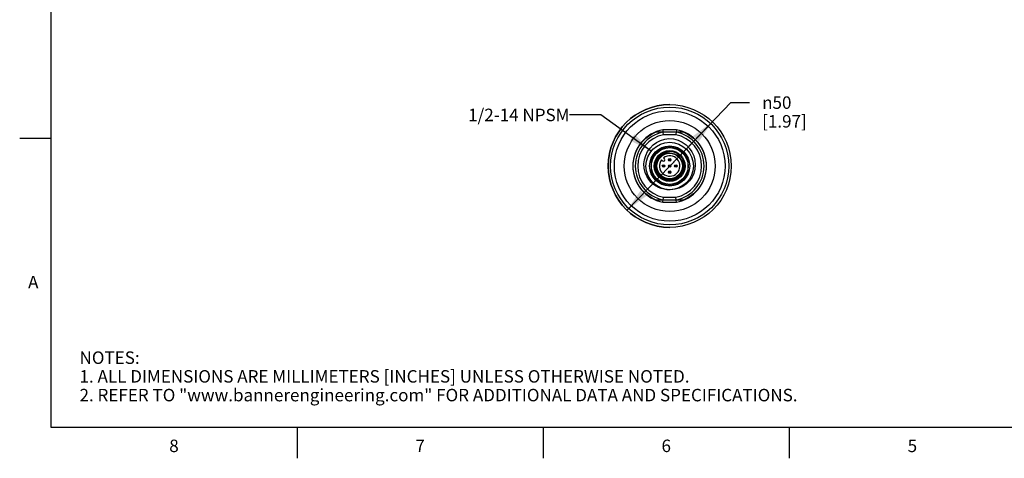
# Model space of a CAD drawing. Units: inches. Extents: x 0.4 to 16.6, y 0.6 to 10.4.
# Drawn here: x 0.4 to 8.3, y 0.6 to 4.2 of the extents above; entities that cross this region are included whole.
import ezdxf

# ---------------------------------------------------------------- set-up
doc = ezdxf.new("R2010")
doc.units = ezdxf.units.IN
doc.header["$LTSCALE"] = 0.935
doc.header["$MEASUREMENT"] = 0
doc.layers.get('0').update_dxf_attribs({"linetype": 'CONTINUOUS'})
for name, color, linetype in [('02___PRT_ALL_AXES', 7, 'CONTINUOUS'), ('AXIS', 7, 'CONTINUOUS'), ('AXIS_COSMETIC_THREADS', 7, 'CONTINUOUS'), ('NOTES', 7, 'CONTINUOUS'), ('SCHEME_DIMS', 7, 'CONTINUOUS')]:
    doc.layers.add(name, color=color, linetype=linetype)
doc.styles.add('TEXTSTYLE_2', font='txt', dxfattribs={"width": 0.8})
doc.styles.add('TEXTSTYLE_6', font='gdt')
doc.dimstyles.new('DIMSTYLE_1', dxfattribs={"dimtxt": 0.1, "dimasz": 0.1875, "dimexe": 0.125, "dimexo": 0.0625, "dimgap": 0.09, "dimtad": 0, "dimtih": 1, "dimtoh": 1, "dimdec": 1, "dimlfac": 2, "dimzin": 4, "dimdsep": 46, "dimtxsty": 'STANDARD', "dimblk": '_FILLED', "dimblk1": '_FILLED', "dimblk2": '_FILLED', "dimcen": 0.09, "dimadec": 3, "dimazin": 1, "dimtp": 0.1, "dimtm": 0.1, "dimtfac": 1, "dimtdec": 3, "dimtmove": 0, "dimatfit": 2, "dimldrblk": '_FILLED', "dimfxl": 1, "dimtolj": 1, "dimtzin": 4, "dimarcsym": 0})
doc.dimstyles.get("Standard").update_dxf_attribs({"dimtxt": 0.1, "dimasz": 0.1875, "dimexe": 0.125, "dimexo": 0.0625, "dimgap": 0.09, "dimtad": 0, "dimtih": 1, "dimtoh": 1, "dimdec": 3, "dimzin": 4, "dimdsep": 46, "dimtxsty": 'STANDARD', "dimblk": '_FILLED', "dimblk1": '_FILLED', "dimblk2": '_FILLED', "dimcen": 0.09, "dimadec": 3, "dimazin": 1, "dimtol": 1, "dimtp": 0.005, "dimtm": 0.005, "dimtfac": 1, "dimtdec": 3, "dimtofl": 0, "dimtmove": 0, "dimatfit": 3, "dimldrblk": '_FILLED', "dimfxl": 1, "dimtolj": 1, "dimtzin": 4, "dimarcsym": 0})

# ---------------------------------------------------------------- blocks, each defined once
blk = doc.blocks.new('_FILLED')
at = {"color": 0, "linetype": 'BYBLOCK'}
blk.add_solid([(0, 0), (-1, 0.167), (-1, -0.167)], dxfattribs=at)
blk = doc.blocks.new('*D0')
at = {"layer": 'SCHEME_DIMS', "color": 7, "linetype": 'CONTINUOUS'}
for p, q in [((5.5725, 2.9797), (6.0624, 3.4878)), ((6.0624, 3.4878), (6.2124, 3.4878)), ((5.9141, 3.3339), (5.5725, 2.9797)), ((5.2309, 2.6254), (5.5725, 2.9797))]:
    blk.add_line(p, q, dxfattribs=at)
at = {"layer": 'SCHEME_DIMS', "color": 7, "linetype": 'CONTINUOUS', "xscale": 0.1875, "yscale": 0.1875, "zscale": 0.1875}
for p, rotation in [((5.9141, 3.3339), 46.0457411058), ((5.2309, 2.6254), 226.0457411058)]:
    blk.add_blockref('_FILLED', p, dxfattribs=dict(at, rotation=rotation))
at = {"layer": 'SCHEME_DIMS', "color": 7, "linetype": 'CONTINUOUS', "insert": (6.3124, 3.5378), "char_height": 0.1, "width": 0.6, "attachment_point": 1, "line_spacing_factor": 0.9, "style": 'TEXTSTYLE_6'}
blk.add_mtext('{\\fgdt;n}\\ftxt;50\\P[1.97]', dxfattribs=at)

msp = doc.modelspace()

# ---------------------------------------------------------------- linework, layer by layer
at = {"color": 7, "linetype": 'CONTINUOUS'}
for p, q in [((0.62, 10.112), (0.62, 0.887)), ((5.6262, 3.27), (5.5188, 3.27)), ((5.5225, 3.2306), (5.5205, 3.2513)), ((5.6243, 3.2503), (5.5206, 3.2503)), ((5.6262, 3.27), (5.6242, 3.2494)), ((0.62, 3.1995), (0.37, 3.1995)), ((5.6224, 3.2306), (5.5225, 3.2306)), ((5.532, 3.1267), (5.4654, 3.0883)), ((5.5884, 3.0803), (5.5735, 3.0824)), ((5.6796, 3.0883), (5.613, 3.1267)), ((5.4248, 3.0181), (5.4248, 2.9412)), ((5.507, 3.0285), (5.5147, 3.0207)), ((5.5314, 3.0374), (5.5237, 3.0452)), ((5.7201, 2.9412), (5.7201, 3.0181)), ((5.4654, 2.871), (5.532, 2.8326)), ((5.613, 2.8326), (5.6796, 2.871)), ((5.5188, 2.6893), (5.5207, 2.71)), ((5.5188, 2.6893), (5.6262, 2.6893)), ((5.5206, 2.709), (5.6243, 2.709)), ((5.5225, 2.7287), (5.6224, 2.7287)), ((5.6247, 2.7052), (5.6224, 2.7287)), ((5.6262, 2.6893), (5.6247, 2.7052)), ((0.62, 0.887), (16.38, 0.887)), ((2.59, 0.887), (2.59, 0.637)), ((4.56, 0.887), (4.56, 0.637)), ((6.53, 0.887), (6.53, 0.637))]:
    msp.add_line(p, q, dxfattribs=at)
for points in [[(5.5205, 3.2513), (5.5194, 3.264), (5.5188, 3.27)], [(5.6242, 3.2494), (5.623, 3.2367), (5.6224, 3.2306)], [(5.5725, 2.7897), (5.5497, 2.7899), (5.527, 2.7928), (5.5048, 2.7984), (5.4836, 2.8065), (5.4632, 2.8172), (5.4434, 2.8309), (5.424, 2.8483), (5.4053, 2.8704), (5.3887, 2.8976), (5.3761, 2.9287), (5.3687, 2.9619), (5.3669, 2.9961), (5.3709, 3.0303), (5.3806, 3.0637), (5.3958, 3.0952), (5.4159, 3.1237), (5.4402, 3.1483), (5.4682, 3.1687), (5.4991, 3.1844), (5.5324, 3.195), (5.567, 3.2002)], [(5.567, 3.2002), (5.6042, 3.1963), (5.6399, 3.1863), (5.6732, 3.1703), (5.7031, 3.1491), (5.7289, 3.1231), (5.7497, 3.0933), (5.765, 3.0606), (5.7744, 3.0259), (5.7777, 2.9904), (5.7747, 2.955), (5.7658, 2.9209), (5.7512, 2.8892), (5.7314, 2.8605), (5.707, 2.8359), (5.679, 2.8162), (5.6481, 2.8016), (5.6155, 2.7928), (5.5819, 2.7899)], [(5.4611, 2.9531), (5.4579, 2.9717), (5.4578, 2.9906), (5.4609, 3.0093), (5.4669, 3.0273), (5.4758, 3.0441), (5.4874, 3.0593), (5.5014, 3.0723), (5.5173, 3.083), (5.5347, 3.0909), (5.5533, 3.0959), (5.5725, 3.0978)], [(5.609, 3.092), (5.5921, 3.095), (5.575, 3.0956), (5.5581, 3.0936), (5.5419, 3.0892), (5.5265, 3.0825), (5.5125, 3.0737), (5.5, 3.063), (5.4893, 3.0506), (5.4806, 3.0369)], [(5.5735, 3.0824), (5.5583, 3.0822), (5.5432, 3.0798), (5.5286, 3.0752), (5.5147, 3.0684), (5.5019, 3.0597), (5.4905, 3.0491), (5.4806, 3.0369)], [(5.6776, 3.0057), (5.6722, 3.0199), (5.6649, 3.0331), (5.6561, 3.0448), (5.6464, 3.0547), (5.6361, 3.0627), (5.6251, 3.0693), (5.6135, 3.0745), (5.6012, 3.0782), (5.5884, 3.0803)], [(5.6776, 3.0057), (5.6808, 2.9879), (5.681, 2.9698), (5.6781, 2.9518), (5.6724, 2.9346)], [(5.6724, 2.9346), (5.6638, 2.9185), (5.6526, 2.904), (5.6392, 2.8915), (5.6239, 2.8814), (5.607, 2.8739), (5.5892, 2.8693), (5.5707, 2.8678), (5.5522, 2.8693), (5.5342, 2.8738), (5.5172, 2.8813), (5.5015, 2.8914), (5.4877, 2.9041), (5.4762, 2.9189), (5.4672, 2.9354), (5.4611, 2.9531)], [(5.5207, 2.71), (5.5219, 2.7226), (5.5225, 2.7287)]]:
    msp.add_lwpolyline(points, dxfattribs=at)
for centre, radius in [((5.5725, 2.9797), 0.19), ((5.5725, 2.9797), 0.1604), ((5.5725, 2.9797), 0.1181), ((5.5725, 2.9797), 0.1019), ((5.5725, 3.0289), 0.00984), ((5.5725, 3.0289), 0.00234), ((5.5233, 2.9797), 0.00984), ((5.5233, 2.9797), 0.00234), ((5.5725, 2.9797), 0.00984), ((5.5725, 2.9305), 0.00984), ((5.5725, 2.9797), 0.00234), ((5.5725, 2.9305), 0.00234), ((5.6217, 2.9797), 0.00984), ((5.6217, 2.9797), 0.00234)]:
    msp.add_circle(centre, radius, dxfattribs=at)
for centre, radius, start, end in [((5.5725, 2.9797), 0.2953, 100.47531, 259.52469), ((5.5725, 2.9797), 0.2756, 100.84406, 259.15594), ((5.5725, 2.9797), 0.2756, 280.84406, 79.15594), ((5.5725, 2.9797), 0.2953, 280.47531, 79.52469), ((5.5725, 2.9797), 0.2559, 101.25471, 258.74529), ((5.5725, 2.9797), 0.2559, 281.25471, 78.74529), ((5.5725, 2.9797), 0.1526, 134.59255, 165.40745), ((5.5725, 2.9797), 0.1526, 74.59255, 105.40745), ((5.5725, 2.9797), 0.1526, 14.59255, 45.40745), ((5.5725, 2.9797), 0.1083, 148.07732, 13.92268), ((5.5231, 3.0291), 0.0118, 225, 45), ((5.5725, 2.9797), 0.1526, 194.59255, 225.40745), ((5.5725, 2.9797), 0.1526, 314.59255, 345.40745), ((5.5725, 2.9797), 0.1526, 254.59255, 285.40745)]:
    msp.add_arc(centre, radius, start, end, dxfattribs=at)
at = {"layer": '02___PRT_ALL_AXES', "color": 7, "linetype": 'CONTINUOUS'}
for p, q in [((5.5206, 3.2503), (5.4595, 3.2503)), ((5.6855, 3.2503), (5.6243, 3.2503)), ((5.4595, 2.709), (5.5206, 2.709)), ((5.6243, 2.709), (5.6855, 2.709))]:
    msp.add_line(p, q, dxfattribs=at)
for points in [[(5.4595, 2.709), (5.4186, 2.7299), (5.3815, 2.757), (5.3491, 2.7895), (5.3222, 2.8267), (5.3014, 2.8677), (5.2872, 2.9114), (5.2801, 2.9567), (5.2801, 3.0026), (5.2872, 3.048), (5.3014, 3.0917), (5.3222, 3.1326), (5.3491, 3.1698), (5.3815, 3.2023), (5.4186, 3.2294), (5.4595, 3.2503)], [(5.6855, 3.2503), (5.7263, 3.2294), (5.7634, 3.2023), (5.7958, 3.1698), (5.8228, 3.1326), (5.8436, 3.0917), (5.8577, 3.048), (5.8649, 3.0026), (5.8649, 2.9567), (5.8577, 2.9114), (5.8436, 2.8677), (5.8228, 2.8267), (5.7958, 2.7895), (5.7634, 2.757), (5.7263, 2.7299), (5.6855, 2.709)]]:
    msp.add_lwpolyline(points, dxfattribs=at)
for radius in [0.4921, 0.4724, 0.4429, 0.3642]:
    msp.add_circle((5.5725, 2.9797), radius, dxfattribs=at)
at = {"layer": 'AXIS', "color": 7, "linetype": 'CONTINUOUS'}
for radius in [0.1472, 0.1235]:
    msp.add_circle((5.5725, 2.9797), radius, dxfattribs=at)
for radius, start, end in [(0.4921, 90, 270), (0.1526, 134.59255, 165.40745), (0.1526, 14.59255, 45.40745), (0.1526, 194.59255, 225.40745), (0.1526, 314.59255, 345.40745)]:
    msp.add_arc((5.5725, 2.9797), radius, start, end, dxfattribs=at)
at = {"layer": 'AXIS_COSMETIC_THREADS', "color": 7, "linetype": 'CONTINUOUS'}
msp.add_arc((5.5725, 2.9797), 0.0817, 143.31286, 126.68714, dxfattribs=at)

# ---------------------------------------------------------------- texts
at = {"color": 7, "linetype": 'CONTINUOUS', "char_height": 0.1, "width": 0.08, "line_spacing_factor": 0.9, "style": 'TEXTSTYLE_2'}
for s, insert, attachment_point in [('A', (0.52, 2.0995), 3), ('8', (1.605, 0.787), 2), ('6', (5.545, 0.787), 2), ('7', (3.575, 0.787), 2), ('5', (7.515, 0.787), 2)]:
    msp.add_mtext(s, dxfattribs=dict(at, insert=insert, attachment_point=attachment_point))
at = {"color": 7, "linetype": 'CONTINUOUS', "insert": (0.8489, 1.4938), "char_height": 0.1, "width": 7.9, "attachment_point": 1, "line_spacing_factor": 0.9}
msp.add_mtext('NOTES:\\P1. ALL DIMENSIONS ARE MILLIMETERS [INCHES] UNLESS OTHERWISE NOTED.\\P2. REFER TO "www.bannerengineering.com" FOR ADDITIONAL DATA AND SPECIFICATIONS.', dxfattribs=at)
at = {"layer": 'NOTES', "color": 7, "linetype": 'CONTINUOUS', "insert": (4.7708, 3.439), "char_height": 0.1, "width": 1.1, "attachment_point": 3, "line_spacing_factor": 0.9}
msp.add_mtext('1/2-14 NPSM', dxfattribs=at)

# ---------------------------------------------------------------- dimensions: what is measured, and where the dimension line sits
at = {"layer": 'SCHEME_DIMS', "color": 7, "linetype": 'CONTINUOUS'}
dim = msp.add_diameter_dim_2p(p1=(5.9141, 3.3339), p2=(5.2309, 2.6254), text='%%c<>\\P[]', dimstyle='DIMSTYLE_1', override={"dimpost": '<>'}, dxfattribs=at)
dim.commit()
dim.dimension.update_dxf_attribs({"geometry": '*D0', "text_midpoint": (6.6791, 3.4128), "dimtype": 163})

# ---------------------------------------------------------------- leaders
at = {"layer": 'NOTES', "color": 7, "linetype": 'CONTINUOUS'}
msp.add_leader([(5.4253, 3.0998), (5.0208, 3.389), (4.7708, 3.389)], dimstyle='STANDARD', override={"dimtad": 0}, dxfattribs=at)

doc.saveas('drawing.dxf')
